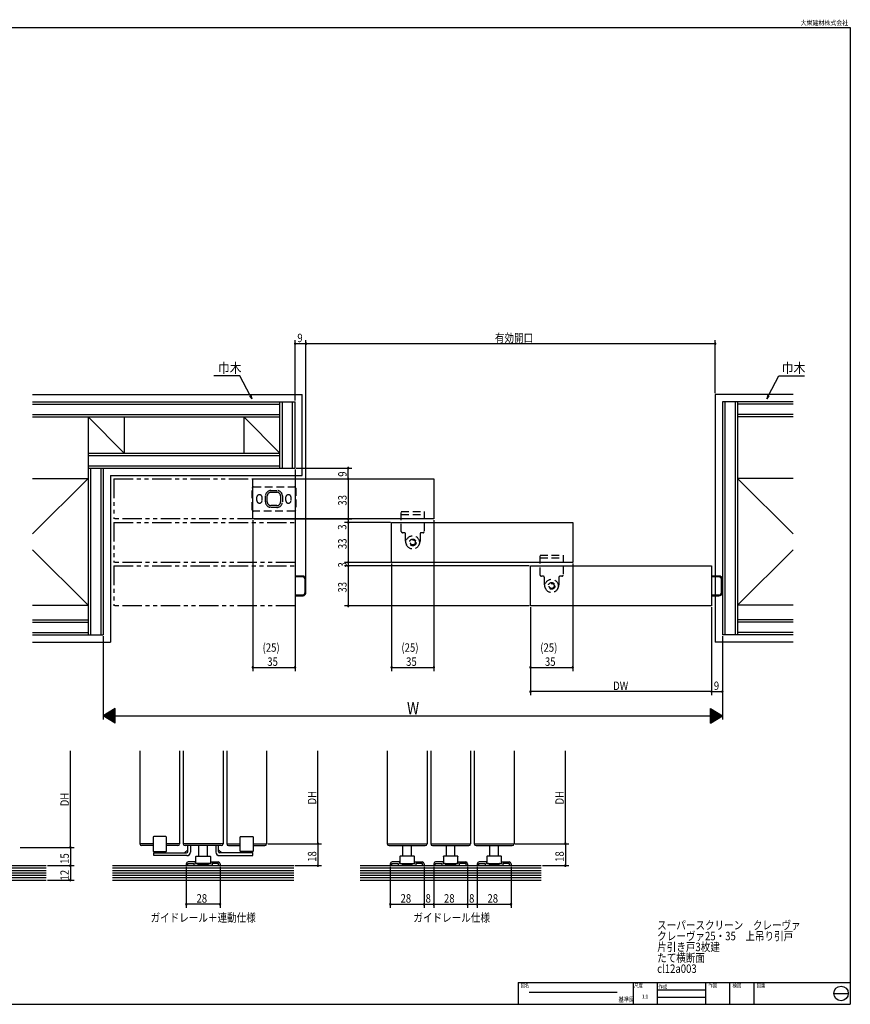
# Model space of a CAD drawing. Extents: x 19 to 1166, y 16 to 831.
# Drawn here: x 477 to 1166, y 16 to 831 of the extents above; entities that cross this region are included whole.
import ezdxf
from ezdxf.enums import TextEntityAlignment as Align

# ---------------------------------------------------------------- set-up
doc = ezdxf.new("R2010")
doc.units = 0
doc.linetypes.add('DASHED2', pattern=[9.525, 6.35, -3.175])
doc.linetypes.add('PHANTOM2', pattern=[31.75, 15.875, -3.175, 3.175, -3.175, 3.175, -3.175])
for name, color, linetype in [('KI1', 7, 'CONTINUOUS'), ('KI2', 4, 'CONTINUOUS'), ('MJ', 2, 'CONTINUOUS'), ('OS', 2, 'CONTINUOUS'), ('PH', 6, 'PHANTOM2'), ('SU', 3, 'CONTINUOUS'), ('TS', 6, 'DASHED2'), ('WK', 7, 'CONTINUOUS')]:
    doc.layers.add(name, color=color, linetype=linetype)
doc.styles.get("Standard").update_dxf_attribs({"font": 'romans.shx', "width": 0.83, "bigfont": 'extfont.shx'})

msp = doc.modelspace()

# ---------------------------------------------------------------- linework, layer by layer
at = {"layer": 'KI1'}
for p, q in [((670.57, 451.11), (820.57, 451.11)), ((670.57, 418.11), (670.57, 451.11)), ((820.57, 451.11), (820.57, 418.11)), ((820.57, 418.11), (670.57, 418.11)), ((785.57, 415.11), (935.57, 415.11)), ((785.57, 382.11), (785.57, 415.11)), ((935.57, 415.11), (935.57, 382.11)), ((935.57, 382.11), (785.57, 382.11)), ((900.57, 379.11), (1050.57, 379.11)), ((900.57, 346.11), (900.57, 379.11)), ((1050.57, 379.11), (1050.57, 346.11)), ((1050.57, 346.11), (900.57, 346.11)), ((576.95, 226.11), (576.95, 149.11)), ((609.95, 226.11), (609.95, 149.11)), ((612.95, 226.11), (612.95, 149.11)), ((645.95, 226.11), (645.95, 149.11)), ((648.95, 226.11), (648.95, 149.11)), ((681.95, 226.11), (681.95, 149.11)), ((781.95, 226.11), (781.95, 149.11)), ((814.95, 226.11), (814.95, 149.11)), ((817.95, 226.11), (817.95, 149.11)), ((850.95, 226.11), (850.95, 149.11)), ((853.95, 226.11), (853.95, 149.11)), ((886.95, 226.11), (886.95, 149.11)), ((587.95, 149.11), (576.95, 149.11)), ((609.95, 149.11), (598.95, 149.11)), ((645.95, 149.11), (612.95, 149.11)), ((648.95, 149.11), (659.95, 149.11)), ((670.95, 149.11), (681.95, 149.11)), ((781.95, 149.11), (814.95, 149.11)), ((817.95, 149.11), (850.95, 149.11)), ((853.95, 149.11), (886.95, 149.11)), ((615.45, 132.61), (615.45, 131.11)), ((615.45, 131.11), (616.65, 131.11)), ((616.65, 131.11), (616.65, 132.91)), ((616.65, 132.91), (622, 132.91)), ((623.2, 134.11), (616.95, 134.11)), ((622, 131.61), (622, 132.91)), ((636.4, 131.11), (622.5, 131.11)), ((623.2, 132.91), (623.2, 134.11)), ((624.65, 132.91), (623.2, 132.91)), ((624.95, 132.31), (624.95, 132.61)), ((629.15, 132.31), (624.95, 132.31)), ((633.95, 132.31), (629.75, 132.31)), ((633.95, 132.61), (633.95, 132.31)), ((635.7, 132.91), (634.25, 132.91)), ((635.7, 134.11), (641.95, 134.11)), ((635.7, 134.11), (635.7, 132.91)), ((642.25, 132.91), (636.9, 132.91)), ((636.9, 132.91), (636.9, 131.61)), ((642.25, 131.11), (642.25, 132.91)), ((643.45, 131.11), (642.25, 131.11)), ((643.45, 132.61), (643.45, 131.11)), ((784.45, 132.61), (784.45, 131.11)), ((784.45, 131.11), (785.65, 131.11)), ((785.65, 132.91), (791, 132.91)), ((785.65, 131.11), (785.65, 132.91)), ((792.2, 134.11), (785.95, 134.11)), ((791, 132.91), (791, 131.61)), ((791.5, 131.11), (805.4, 131.11)), ((792.2, 134.11), (792.2, 132.91)), ((792.2, 132.91), (793.65, 132.91)), ((793.95, 132.61), (793.95, 132.31)), ((793.95, 132.31), (798.15, 132.31)), ((798.75, 132.31), (802.95, 132.31)), ((802.95, 132.31), (802.95, 132.61)), ((803.25, 132.91), (804.7, 132.91)), ((804.7, 134.11), (810.95, 134.11)), ((804.7, 132.91), (804.7, 134.11)), ((811.25, 132.91), (805.9, 132.91)), ((805.9, 131.61), (805.9, 132.91)), ((811.25, 131.11), (811.25, 132.91)), ((812.45, 131.11), (811.25, 131.11)), ((812.45, 132.61), (812.45, 131.11)), ((820.45, 132.61), (820.45, 131.11)), ((820.45, 131.11), (821.65, 131.11)), ((821.65, 132.91), (827, 132.91)), ((821.65, 131.11), (821.65, 132.91)), ((828.2, 134.11), (821.95, 134.11)), ((827, 132.91), (827, 131.61)), ((827.5, 131.11), (841.4, 131.11)), ((828.2, 134.11), (828.2, 132.91)), ((828.2, 132.91), (829.65, 132.91)), ((829.95, 132.61), (829.95, 132.31)), ((829.95, 132.31), (834.15, 132.31)), ((834.75, 132.31), (838.95, 132.31)), ((838.95, 132.31), (838.95, 132.61)), ((839.25, 132.91), (840.7, 132.91)), ((840.7, 134.11), (846.95, 134.11)), ((840.7, 132.91), (840.7, 134.11)), ((847.25, 132.91), (841.9, 132.91)), ((841.9, 131.61), (841.9, 132.91)), ((847.25, 131.11), (847.25, 132.91)), ((848.45, 131.11), (847.25, 131.11)), ((848.45, 132.61), (848.45, 131.11)), ((856.45, 132.61), (856.45, 131.11)), ((856.45, 131.11), (857.65, 131.11)), ((857.65, 132.91), (863, 132.91)), ((857.65, 131.11), (857.65, 132.91)), ((864.2, 134.11), (857.95, 134.11)), ((863, 132.91), (863, 131.61)), ((863.5, 131.11), (877.4, 131.11)), ((864.2, 134.11), (864.2, 132.91)), ((864.2, 132.91), (865.65, 132.91)), ((865.95, 132.61), (865.95, 132.31)), ((865.95, 132.31), (870.15, 132.31)), ((870.75, 132.31), (874.95, 132.31)), ((874.95, 132.31), (874.95, 132.61)), ((875.25, 132.91), (876.7, 132.91)), ((876.7, 134.11), (882.95, 134.11)), ((876.7, 132.91), (876.7, 134.11)), ((883.25, 132.91), (877.9, 132.91)), ((877.9, 131.61), (877.9, 132.91)), ((883.25, 131.11), (883.25, 132.91)), ((884.45, 131.11), (883.25, 131.11)), ((884.45, 132.61), (884.45, 131.11))]:
    msp.add_line(p, q, dxfattribs=at)
for centre, radius, start, end in [((616.95, 132.61), 1.5, 90, 180), ((622.5, 131.61), 0.5, 180, 270), ((624.65, 132.61), 0.3, 0, 90), ((629.45, 132.31), 0.3, 180, 0), ((634.25, 132.61), 0.3, 90, 180), ((636.4, 131.61), 0.5, 270, 0), ((641.95, 132.61), 1.5, 0, 90), ((785.95, 132.61), 1.5, 90, 180), ((791.5, 131.61), 0.5, 180, 270), ((793.65, 132.61), 0.3, 0, 90), ((798.45, 132.31), 0.3, 180, 0), ((803.25, 132.61), 0.3, 90, 180), ((805.4, 131.61), 0.5, 270, 0), ((810.95, 132.61), 1.5, 0, 90), ((821.95, 132.61), 1.5, 90, 180), ((827.5, 131.61), 0.5, 180, 270), ((829.65, 132.61), 0.3, 0, 90), ((834.45, 132.31), 0.3, 180, 0), ((839.25, 132.61), 0.3, 90, 180), ((841.4, 131.61), 0.5, 270, 0), ((846.95, 132.61), 1.5, 0, 90), ((857.95, 132.61), 1.5, 90, 180), ((863.5, 131.61), 0.5, 180, 270), ((865.65, 132.61), 0.3, 0, 90), ((870.45, 132.31), 0.3, 180, 0), ((875.25, 132.61), 0.3, 90, 180), ((877.4, 131.61), 0.5, 270, 0), ((882.95, 132.61), 1.5, 0, 90)]:
    msp.add_arc(centre, radius, start, end, dxfattribs=at)
at = {"layer": 'KI2'}
for p, q in [((1050.57, 370.81), (1050.57, 370.11)), ((1056.57, 370.81), (1050.57, 370.81)), ((1056.57, 370.11), (1050.57, 370.11)), ((1058.87, 357.41), (1058.87, 367.81)), ((1059.57, 357.41), (1059.57, 367.81)), ((1050.57, 355.11), (1050.57, 354.41)), ((1050.57, 355.11), (1056.57, 355.11)), ((1050.57, 354.41), (1056.57, 354.41)), ((598.45, 155.11), (588.45, 155.11)), ((660.45, 155.11), (670.45, 155.11)), ((587.95, 147.61), (578.45, 147.61)), ((587.95, 154.61), (587.95, 143.11)), ((598.95, 143.11), (598.95, 154.61)), ((608.45, 147.61), (598.95, 147.61)), ((644.45, 147.61), (614.45, 147.61)), ((616.65, 142.61), (616.65, 147.61)), ((618.95, 147.61), (618.95, 142.31)), ((625.95, 138.91), (625.95, 147.61)), ((632.95, 138.91), (632.95, 147.61)), ((639.95, 147.61), (639.95, 142.31)), ((642.25, 142.61), (642.25, 147.61)), ((650.45, 147.61), (659.95, 147.61)), ((659.95, 143.11), (659.95, 154.61)), ((670.95, 154.61), (670.95, 143.11)), ((670.95, 147.61), (680.45, 147.61)), ((783.45, 147.61), (813.45, 147.61)), ((794.95, 138.91), (794.95, 147.61)), ((801.95, 138.91), (801.95, 147.61)), ((819.45, 147.61), (849.45, 147.61)), ((830.95, 138.91), (830.95, 147.61)), ((837.95, 138.91), (837.95, 147.61)), ((855.45, 147.61), (885.45, 147.61)), ((866.95, 138.91), (866.95, 147.61)), ((873.95, 138.91), (873.95, 147.61)), ((588.45, 142.61), (598.45, 142.61)), ((588.45, 141.61), (615.65, 141.61)), ((588.45, 139.31), (588.45, 141.61)), ((615.95, 139.31), (588.45, 139.31)), ((590.95, 141.61), (590.95, 142.61)), ((595.95, 141.61), (595.95, 142.61)), ((613.99, 141.61), (616.65, 144.26)), ((623.65, 138.91), (623.45, 138.71)), ((623.45, 133.11), (623.45, 138.71)), ((623.65, 138.91), (635.25, 138.91)), ((635.45, 138.71), (635.25, 138.91)), ((635.45, 138.71), (635.45, 133.11)), ((644.9, 141.61), (642.25, 144.26)), ((642.95, 139.31), (670.45, 139.31)), ((670.45, 141.61), (643.25, 141.61)), ((670.45, 142.61), (660.45, 142.61)), ((662.95, 141.61), (662.95, 142.61)), ((667.95, 141.61), (667.95, 142.61)), ((670.45, 139.31), (670.45, 141.61)), ((792.45, 138.71), (792.65, 138.91)), ((792.45, 138.71), (792.45, 133.11)), ((804.25, 138.91), (792.65, 138.91)), ((804.25, 138.91), (804.45, 138.71)), ((804.45, 133.11), (804.45, 138.71)), ((828.45, 138.71), (828.65, 138.91)), ((828.45, 138.71), (828.45, 133.11)), ((840.25, 138.91), (828.65, 138.91)), ((840.25, 138.91), (840.45, 138.71)), ((840.45, 133.11), (840.45, 138.71)), ((864.45, 138.71), (864.65, 138.91)), ((864.45, 138.71), (864.45, 133.11)), ((876.25, 138.91), (864.65, 138.91)), ((876.25, 138.91), (876.45, 138.71)), ((876.45, 133.11), (876.45, 138.71)), ((623.45, 133.11), (623.65, 132.91)), ((635.25, 132.91), (623.65, 132.91)), ((635.25, 132.91), (635.45, 133.11)), ((792.65, 132.91), (792.45, 133.11)), ((792.65, 132.91), (804.25, 132.91)), ((804.45, 133.11), (804.25, 132.91)), ((828.65, 132.91), (828.45, 133.11)), ((828.65, 132.91), (840.25, 132.91)), ((840.45, 133.11), (840.25, 132.91)), ((864.65, 132.91), (864.45, 133.11)), ((864.65, 132.91), (876.25, 132.91)), ((876.45, 133.11), (876.25, 132.91))]:
    msp.add_line(p, q, dxfattribs=at)
for centre, radius, start, end in [((1056.57, 367.81), 3, 0, 90), ((1056.57, 367.81), 2.3, 0, 90), ((1056.57, 357.41), 3, 269.99999, 0), ((1056.57, 357.41), 2.3, 269.99999, 0), ((588.45, 154.61), 0.5, 90, 180), ((598.45, 154.61), 0.5, 0, 90), ((660.45, 154.61), 0.5, 90, 180), ((670.45, 154.61), 0.5, 0, 90), ((578.45, 149.11), 1.5, 180, 270), ((608.45, 149.11), 1.5, 270, 0), ((614.45, 149.11), 1.5, 180, 270), ((644.45, 149.11), 1.5, 270, 0), ((650.45, 149.11), 1.5, 180, 270), ((680.45, 149.11), 1.5, 270, 0), ((783.45, 149.11), 1.5, 180, 270), ((813.45, 149.11), 1.5, 270, 0), ((819.45, 149.11), 1.5, 180, 270), ((849.45, 149.11), 1.5, 270, 0), ((855.45, 149.11), 1.5, 180, 270), ((885.45, 149.11), 1.5, 270, 0), ((588.45, 143.11), 0.5, 180, 270), ((598.45, 143.11), 0.5, 270, 0), ((615.65, 142.61), 1, 270, 0), ((615.95, 142.31), 3, 270, 0), ((642.95, 142.31), 3, 180, 270), ((643.25, 142.61), 1, 180, 270), ((660.45, 143.11), 0.5, 180, 270), ((670.45, 143.11), 0.5, 270, 0)]:
    msp.add_arc(centre, radius, start, end, dxfattribs=at)
at = {"layer": 'OS'}
for p, q in [((488.07, 521.11), (711.57, 521.11)), ((488.07, 515.11), (705.57, 515.11)), ((693.07, 460.11), (693.07, 515.11)), ((695.07, 460.11), (695.07, 515.11)), ((703.57, 460.11), (703.57, 515.11)), ((705.57, 460.11), (705.57, 515.11)), ((711.57, 454.11), (711.57, 521.11)), ((1053.57, 521.11), (1053.57, 316.11)), ((1118.07, 521.11), (1053.57, 521.11)), ((1059.57, 515.11), (1059.57, 322.11)), ((1118.07, 515.11), (1059.57, 515.11)), ((1061.57, 515.11), (1061.57, 322.11)), ((1070.07, 515.11), (1070.07, 322.11)), ((1072.07, 515.11), (1072.07, 322.11)), ((488.07, 513.11), (693.07, 513.11)), ((1118.07, 513.11), (1072.07, 513.11)), ((488.07, 504.61), (693.07, 504.61)), ((488.07, 502.61), (693.07, 502.61)), ((534.07, 502.61), (534.07, 322.11)), ((564.07, 472.61), (534.07, 502.61)), ((564.07, 502.61), (564.07, 472.61)), ((663.07, 502.61), (663.07, 472.61)), ((663.07, 502.61), (693.07, 472.61)), ((1118.07, 504.61), (1072.07, 504.61)), ((1118.07, 502.61), (1072.07, 502.61)), ((534.07, 472.61), (693.07, 472.61)), ((534.07, 470.61), (693.07, 470.61)), ((534.07, 462.11), (693.07, 462.11)), ((534.07, 460.11), (705.57, 460.11)), ((536.07, 460.11), (536.07, 322.11)), ((544.57, 460.11), (544.57, 322.11)), ((546.57, 460.11), (546.57, 322.11)), ((534.07, 451.61), (488.07, 405.61)), ((488.07, 451.61), (534.07, 451.61)), ((552.57, 454.11), (711.57, 454.11)), ((552.57, 454.11), (552.57, 316.11)), ((1072.07, 451.61), (1118.07, 405.61)), ((1118.07, 451.61), (1072.07, 451.61)), ((488.07, 392.61), (534.07, 346.61)), ((1118.07, 392.61), (1072.07, 346.61)), ((488.07, 346.61), (534.07, 346.61)), ((1118.07, 346.61), (1072.07, 346.61)), ((488.07, 334.61), (534.07, 334.61)), ((1118.07, 334.61), (1072.07, 334.61)), ((488.07, 332.61), (534.07, 332.61)), ((1118.07, 332.61), (1072.07, 332.61)), ((488.07, 324.11), (534.07, 324.11)), ((488.07, 322.11), (546.57, 322.11)), ((1118.07, 322.11), (1059.57, 322.11)), ((1118.07, 324.11), (1072.07, 324.11)), ((488.07, 316.11), (552.57, 316.11)), ((1118.07, 316.11), (1053.57, 316.11)), ((349.45, 131.11), (499.45, 131.11)), ((554.45, 131.11), (704.45, 131.11)), ((759.45, 131.11), (909.45, 131.11)), ((349.45, 129.11), (499.45, 129.11)), ((349.45, 127.11), (499.45, 127.11)), ((349.45, 125.11), (499.45, 125.11)), ((349.45, 123.11), (499.45, 123.11)), ((554.45, 129.11), (704.45, 129.11)), ((554.45, 127.11), (704.45, 127.11)), ((554.45, 125.11), (704.45, 125.11)), ((554.45, 123.11), (704.45, 123.11)), ((759.45, 129.11), (909.45, 129.11)), ((759.45, 127.11), (909.45, 127.11)), ((759.45, 125.11), (909.45, 125.11)), ((759.45, 123.11), (909.45, 123.11)), ((349.45, 121.11), (499.45, 121.11)), ((349.45, 119.11), (499.45, 119.11)), ((554.45, 121.11), (704.45, 121.11)), ((554.45, 119.11), (704.45, 119.11)), ((759.45, 121.11), (909.45, 121.11)), ((759.45, 119.11), (909.45, 119.11))]:
    msp.add_line(p, q, dxfattribs=at)
at = {"layer": 'PH'}
for p, q in [((555.57, 451.11), (705.57, 451.11)), ((555.57, 451.11), (555.57, 418.11)), ((705.57, 451.11), (705.57, 418.11)), ((705.57, 418.11), (555.57, 418.11)), ((555.57, 415.11), (705.57, 415.11)), ((555.57, 415.11), (555.57, 382.11)), ((705.57, 415.11), (705.57, 382.11)), ((705.57, 382.11), (555.57, 382.11)), ((555.57, 379.11), (705.57, 379.11)), ((555.57, 379.11), (555.57, 346.11)), ((705.57, 379.11), (705.57, 346.11)), ((711.57, 370.81), (705.57, 370.81)), ((711.57, 370.11), (705.57, 370.11)), ((713.87, 357.41), (713.87, 367.81)), ((714.57, 357.41), (714.57, 367.81)), ((705.57, 355.11), (705.57, 354.41)), ((705.57, 355.11), (711.57, 355.11)), ((705.57, 354.41), (711.57, 354.41)), ((705.57, 346.11), (555.57, 346.11))]:
    msp.add_line(p, q, dxfattribs=at)
for centre, radius, start, end in [((711.57, 367.81), 3, 0, 90), ((711.57, 367.81), 2.3, 0, 90), ((711.57, 357.41), 3, 269.99999, 0), ((711.57, 357.41), 2.3, 269.99999, 0)]:
    msp.add_arc(centre, radius, start, end, dxfattribs=at)
at = {"layer": 'SU'}
for p, q in [((705.57, 516.11), (705.57, 566.11)), ((714.57, 563.11), (705.57, 563.11)), ((714.57, 368.81), (714.57, 566.11)), ((1053.57, 563.11), (714.57, 563.11)), ((1053.57, 522.11), (1053.57, 566.11)), ((659.74, 536.57), (638.37, 536.57)), ((668.35, 520.15), (659.74, 536.57)), ((1097.69, 520.15), (1106.31, 536.57)), ((1106.31, 536.57), (1127.67, 536.57)), ((667.91, 519.92), (669.74, 517.5)), ((669.74, 517.5), (668.35, 520.15)), ((668.79, 520.38), (669.74, 517.5)), ((1097.25, 520.38), (1096.3, 517.5)), ((1096.3, 517.5), (1097.69, 520.15)), ((1098.13, 519.92), (1096.3, 517.5)), ((705.57, 459.11), (705.57, 292.11)), ((706.57, 460.11), (752.57, 460.11)), ((749.57, 451.11), (749.57, 460.11)), ((671.57, 451.11), (752.57, 451.11)), ((749.57, 451.11), (749.57, 418.11)), ((670.57, 417.11), (670.57, 292.11)), ((671.57, 418.11), (752.57, 418.11)), ((749.57, 418.11), (749.57, 415.11)), ((820.57, 417.11), (820.57, 292.11)), ((784.57, 415.11), (746.57, 415.11)), ((749.57, 415.11), (749.57, 382.11)), ((784.57, 382.11), (746.57, 382.11)), ((899.57, 379.11), (746.57, 379.11)), ((749.57, 382.11), (749.57, 379.11)), ((749.57, 379.11), (749.57, 346.11)), ((785.57, 381.11), (785.57, 292.11)), ((935.57, 381.11), (935.57, 292.11)), ((899.57, 346.11), (746.57, 346.11)), ((900.57, 345.11), (900.57, 272.11)), ((1050.57, 345.11), (1050.57, 272.11)), ((546.57, 321.11), (546.57, 252.11)), ((1059.57, 321.11), (1059.57, 252.11)), ((670.57, 295.11), (705.57, 295.11)), ((785.57, 295.11), (820.57, 295.11)), ((900.57, 295.11), (935.57, 295.11)), ((1050.57, 275.11), (900.57, 275.11)), ((1050.57, 275.11), (1059.57, 275.11)), ((556.57, 261.11), (546.57, 255.11)), ((556.23, 249.31), (556.23, 260.91)), ((556.43, 249.19), (556.43, 261.03)), ((556.57, 249.11), (556.57, 261.11)), ((1049.57, 261.11), (1059.57, 255.11)), ((1049.57, 249.11), (1049.57, 261.11)), ((1049.7, 249.19), (1049.7, 261.03)), ((1049.9, 249.31), (1049.9, 260.91)), ((556.57, 249.11), (546.57, 255.11)), ((546.57, 255.11), (1059.57, 255.11)), ((546.63, 255.07), (546.63, 255.15)), ((546.83, 254.95), (546.83, 255.27)), ((547.03, 254.83), (547.03, 255.39)), ((547.23, 254.71), (547.23, 255.51)), ((547.43, 254.59), (547.43, 255.63)), ((547.63, 254.47), (547.63, 255.75)), ((547.83, 254.35), (547.83, 255.87)), ((548.03, 254.23), (548.03, 255.99)), ((548.23, 254.11), (548.23, 256.11)), ((548.43, 253.99), (548.43, 256.23)), ((548.63, 253.87), (548.63, 256.35)), ((548.83, 253.75), (548.83, 256.47)), ((549.03, 253.63), (549.03, 256.59)), ((549.23, 253.51), (549.23, 256.71)), ((549.43, 253.39), (549.43, 256.83)), ((549.63, 253.27), (549.63, 256.95)), ((549.83, 253.15), (549.83, 257.07)), ((550.03, 253.03), (550.03, 257.19)), ((550.23, 252.91), (550.23, 257.31)), ((550.43, 252.79), (550.43, 257.43)), ((550.63, 252.67), (550.63, 257.55)), ((550.83, 252.55), (550.83, 257.67)), ((551.03, 252.43), (551.03, 257.79)), ((551.23, 252.31), (551.23, 257.91)), ((551.43, 252.19), (551.43, 258.03)), ((551.63, 252.07), (551.63, 258.15)), ((551.83, 251.95), (551.83, 258.27)), ((552.03, 251.83), (552.03, 258.39)), ((552.23, 251.71), (552.23, 258.51)), ((552.43, 251.59), (552.43, 258.63)), ((552.63, 251.47), (552.63, 258.75)), ((552.83, 251.35), (552.83, 258.87)), ((553.03, 251.23), (553.03, 258.99)), ((553.23, 251.11), (553.23, 259.11)), ((553.43, 250.99), (553.43, 259.23)), ((553.63, 250.87), (553.63, 259.35)), ((553.83, 250.75), (553.83, 259.47)), ((554.03, 250.63), (554.03, 259.59)), ((554.23, 250.51), (554.23, 259.71)), ((554.43, 250.39), (554.43, 259.83)), ((554.63, 250.27), (554.63, 259.95)), ((554.83, 250.15), (554.83, 260.07)), ((555.03, 250.03), (555.03, 260.19)), ((555.23, 249.91), (555.23, 260.31)), ((555.43, 249.79), (555.43, 260.43)), ((555.63, 249.67), (555.63, 260.55)), ((555.83, 249.55), (555.83, 260.67)), ((556.03, 249.43), (556.03, 260.79)), ((1049.57, 249.11), (1059.57, 255.11)), ((1050.1, 249.43), (1050.1, 260.79)), ((1050.3, 249.55), (1050.3, 260.67)), ((1050.5, 249.67), (1050.5, 260.55)), ((1050.7, 249.79), (1050.7, 260.43)), ((1050.9, 249.91), (1050.9, 260.31)), ((1051.1, 250.03), (1051.1, 260.19)), ((1051.3, 250.15), (1051.3, 260.07)), ((1051.5, 250.27), (1051.5, 259.95)), ((1051.7, 250.39), (1051.7, 259.83)), ((1051.9, 250.51), (1051.9, 259.71)), ((1052.1, 250.63), (1052.1, 259.59)), ((1052.3, 250.75), (1052.3, 259.47)), ((1052.5, 250.87), (1052.5, 259.35)), ((1052.7, 250.99), (1052.7, 259.23)), ((1052.9, 251.11), (1052.9, 259.11)), ((1053.1, 251.23), (1053.1, 258.99)), ((1053.3, 251.35), (1053.3, 258.87)), ((1053.5, 251.47), (1053.5, 258.75)), ((1053.7, 251.59), (1053.7, 258.63)), ((1053.9, 251.71), (1053.9, 258.51)), ((1054.1, 251.83), (1054.1, 258.39)), ((1054.3, 251.95), (1054.3, 258.27)), ((1054.5, 252.07), (1054.5, 258.15)), ((1054.7, 252.19), (1054.7, 258.03)), ((1054.9, 252.31), (1054.9, 257.91)), ((1055.1, 252.43), (1055.1, 257.79)), ((1055.3, 252.55), (1055.3, 257.67)), ((1055.5, 252.67), (1055.5, 257.55)), ((1055.7, 252.79), (1055.7, 257.43)), ((1055.9, 252.91), (1055.9, 257.31)), ((1056.1, 253.03), (1056.1, 257.19)), ((1056.3, 253.15), (1056.3, 257.07)), ((1056.5, 253.27), (1056.5, 256.95)), ((1056.7, 253.39), (1056.7, 256.83)), ((1056.9, 253.51), (1056.9, 256.71)), ((1057.1, 253.63), (1057.1, 256.59)), ((1057.3, 253.75), (1057.3, 256.47)), ((1057.5, 253.87), (1057.5, 256.35)), ((1057.7, 253.99), (1057.7, 256.23)), ((1057.9, 254.11), (1057.9, 256.11)), ((1058.1, 254.23), (1058.1, 255.99)), ((1058.3, 254.35), (1058.3, 255.87)), ((1058.5, 254.47), (1058.5, 255.75)), ((1058.7, 254.59), (1058.7, 255.63)), ((1058.9, 254.71), (1058.9, 255.51)), ((1059.1, 254.83), (1059.1, 255.39)), ((1059.3, 254.95), (1059.3, 255.27)), ((1059.5, 255.07), (1059.5, 255.15)), ((519.45, 146.11), (519.45, 226.11)), ((724.45, 149.11), (724.45, 226.11)), ((929.45, 149.11), (929.45, 226.11)), ((682.95, 149.11), (727.45, 149.11)), ((724.45, 149.11), (724.45, 131.11)), ((887.95, 149.11), (932.45, 149.11)), ((929.45, 149.11), (929.45, 131.11)), ((477.95, 146.11), (522.45, 146.11)), ((519.45, 146.11), (519.45, 131.11)), ((500.45, 131.11), (522.45, 131.11)), ((519.45, 131.11), (519.45, 119.11)), ((705.45, 131.11), (727.45, 131.11)), ((910.45, 131.11), (932.45, 131.11)), ((615.45, 130.11), (615.45, 96.11)), ((643.45, 130.11), (643.45, 96.11)), ((784.45, 130.11), (784.45, 96.11)), ((812.45, 130.11), (812.45, 96.11)), ((820.45, 130.11), (820.45, 96.11)), ((848.45, 130.11), (848.45, 96.11)), ((856.45, 130.11), (856.45, 96.11)), ((884.45, 130.11), (884.45, 96.11)), ((500.45, 119.11), (522.45, 119.11)), ((643.45, 99.11), (615.45, 99.11)), ((784.45, 99.11), (812.45, 99.11)), ((812.45, 99.11), (820.45, 99.11)), ((820.45, 99.11), (848.45, 99.11)), ((848.45, 99.11), (856.45, 99.11)), ((856.45, 99.11), (884.45, 99.11))]:
    msp.add_line(p, q, dxfattribs=at)
for centre, start, end in [((705.57, 563.11), 0, 180), ((705.57, 563.11), 180, 0), ((714.57, 563.11), 0, 180), ((714.57, 563.11), 180, 0), ((1053.57, 563.11), 0, 180), ((1053.57, 563.11), 180, 0), ((749.57, 460.11), 90, 270), ((749.57, 460.11), 270, 90), ((749.57, 451.11), 90, 270), ((749.57, 451.11), 270, 90), ((749.57, 418.11), 90, 270), ((749.57, 415.11), 90, 270), ((749.57, 418.11), 270, 90), ((749.57, 415.11), 270, 90), ((749.57, 382.11), 90, 270), ((749.57, 379.11), 90, 270), ((749.57, 382.11), 270, 90), ((749.57, 379.11), 270, 90), ((749.57, 346.11), 90, 270), ((749.57, 346.11), 270, 90), ((670.57, 295.11), 0, 180), ((670.57, 295.11), 180, 0), ((705.57, 295.11), 0, 180), ((705.57, 295.11), 180, 0), ((785.57, 295.11), 0, 180), ((785.57, 295.11), 180, 0), ((820.57, 295.11), 0, 180), ((820.57, 295.11), 180, 0), ((900.57, 295.11), 0, 180), ((900.57, 295.11), 180, 0), ((935.57, 295.11), 0, 180), ((935.57, 295.11), 180, 0), ((900.57, 275.11), 0, 180), ((900.57, 275.11), 180, 0), ((1050.57, 275.11), 0, 180), ((1050.57, 275.11), 180, 0), ((1059.57, 275.11), 0, 180), ((1059.57, 275.11), 180, 0), ((724.45, 149.11), 90, 270), ((724.45, 149.11), 270, 90), ((929.45, 149.11), 90, 270), ((929.45, 149.11), 270, 90), ((519.45, 146.11), 90, 270), ((519.45, 146.11), 270, 90), ((519.45, 131.11), 90, 270), ((519.45, 131.11), 270, 90), ((724.45, 131.11), 90, 270), ((724.45, 131.11), 270, 90), ((929.45, 131.11), 90, 270), ((929.45, 131.11), 270, 90), ((519.45, 119.11), 90, 270), ((519.45, 119.11), 270, 90), ((615.45, 99.11), 0, 180), ((615.45, 99.11), 180, 0), ((643.45, 99.11), 0, 180), ((643.45, 99.11), 180, 0), ((784.45, 99.11), 0, 180), ((784.45, 99.11), 180, 0), ((812.45, 99.11), 0, 180), ((812.45, 99.11), 180, 0), ((820.45, 99.11), 0, 180), ((820.45, 99.11), 180, 0), ((848.45, 99.11), 0, 180), ((848.45, 99.11), 180, 0), ((856.45, 99.11), 0, 180), ((856.45, 99.11), 180, 0), ((884.45, 99.11), 0, 180), ((884.45, 99.11), 180, 0)]:
    msp.add_arc(centre, 0.6, start, end, dxfattribs=at)
at = {"layer": 'TS'}
for p, q in [((670.07, 425.61), (670.07, 443.61)), ((671.07, 444.61), (705.07, 444.61)), ((685.57, 441.61), (690.57, 441.61)), ((706.07, 443.61), (706.07, 425.61)), ((673.92, 433.26), (673.92, 435.96)), ((678.22, 433.26), (678.22, 435.96)), ((681.07, 432.11), (681.07, 437.11)), ((682.57, 432.11), (682.57, 437.11)), ((685.57, 440.11), (690.57, 440.11)), ((693.57, 437.11), (693.57, 432.11)), ((695.07, 437.11), (695.07, 432.11)), ((697.92, 433.26), (697.92, 435.96)), ((702.22, 433.26), (702.22, 435.96)), ((705.07, 424.61), (671.07, 424.61)), ((690.57, 429.11), (685.57, 429.11)), ((690.57, 427.61), (685.57, 427.61)), ((793.57, 424.11), (812.57, 424.11)), ((793.57, 407.61), (793.57, 424.11)), ((812.57, 424.11), (812.57, 407.61)), ((793.57, 421.81), (812.57, 421.81)), ((796.07, 406.61), (794.57, 406.61)), ((797.07, 399.61), (797.07, 405.61)), ((809.07, 405.61), (809.07, 399.61)), ((811.57, 406.61), (810.07, 406.61)), ((908.57, 388.11), (927.57, 388.11)), ((908.57, 371.61), (908.57, 388.11)), ((908.57, 385.81), (927.57, 385.81)), ((927.57, 388.11), (927.57, 371.61)), ((911.07, 370.61), (909.57, 370.61)), ((912.07, 363.61), (912.07, 369.61)), ((924.07, 369.61), (924.07, 363.61)), ((926.57, 370.61), (925.07, 370.61))]:
    msp.add_line(p, q, dxfattribs=at)
for centre, radius in [((803.07, 398.61), 5.5), ((803.07, 398.61), 2.75), ((803.07, 398.61), 2.1), ((918.07, 362.61), 5.5), ((918.07, 362.61), 2.75), ((918.07, 362.61), 2.1)]:
    msp.add_circle(centre, radius, dxfattribs=at)
for centre, radius, start, end in [((671.07, 443.61), 1, 90, 180), ((685.57, 437.11), 4.5, 90, 180), ((690.57, 437.11), 4.5, 0, 90), ((705.07, 443.61), 1, 0, 90), ((676.07, 435.96), 2.15, 0, 180), ((676.07, 433.26), 2.15, 180, 0), ((685.57, 432.11), 4.5, 180, 270), ((685.57, 437.11), 3, 90, 180), ((685.57, 432.11), 3, 180, 270), ((690.57, 437.11), 3, 0, 90), ((690.57, 432.11), 3, 270, 0), ((690.57, 432.11), 4.5, 270, 0), ((700.07, 435.96), 2.15, 0, 180), ((700.07, 433.26), 2.15, 180, 0), ((671.07, 425.61), 1, 180, 270), ((705.07, 425.61), 1, 270, 0), ((794.57, 407.61), 1, 180, 270), ((811.57, 407.61), 1, 270, 0), ((796.07, 405.61), 1, 0, 90), ((803.07, 399.61), 6, 180, 214.22887), ((803.07, 399.61), 6, 325.77113, 0), ((810.07, 405.61), 1, 90, 180), ((909.57, 371.61), 1, 180, 270), ((911.07, 369.61), 1, 0, 90), ((925.07, 369.61), 1, 90, 180), ((926.57, 371.61), 1, 270, 0), ((918.07, 363.61), 6, 180, 214.22887), ((918.07, 363.61), 6, 325.77113, 0)]:
    msp.add_arc(centre, radius, start, end, dxfattribs=at)
at = {"layer": 'WK'}
for p, q in [((23.5, 824.75), (1165.5, 824.75)), ((1165.5, 824.75), (1165.5, 16.25)), ((890.5, 34.25), (890.5, 16.25)), ((890.5, 34.25), (1165.5, 34.25)), ((985.5, 34.25), (985.5, 16.25)), ((1005.5, 34.25), (1005.5, 16.25)), ((1045.5, 34.25), (1045.5, 16.25)), ((1065.5, 34.25), (1065.5, 16.25)), ((1085.5, 34.25), (1085.5, 16.25)), ((899.5, 26.25), (972.5, 26.25)), ((1005.5, 28.25), (1045.5, 28.25)), ((1151.81, 25.25), (1163.81, 25.25)), ((1005.5, 22.25), (1045.5, 22.25)), ((23.5, 16.25), (1165.5, 16.25))]:
    msp.add_line(p, q, dxfattribs=at)
msp.add_circle((1157.81, 25.25), 6, dxfattribs=at)

# ---------------------------------------------------------------- texts
at = {"layer": 'MJ', "width": 0.83}
for s, p in [('ガイドレール＋連動仕様', (629.45, 87.11)), ('ガイドレール仕様', (835.29, 87.11))]:
    msp.add_text(s, height=7, dxfattribs=at).set_placement(p, align=Align.MIDDLE)
for s, p in [('スーパースクリーン\u3000クレーヴァ', (1005.5, 78.25)), ('クレーヴァ25・35\u3000上吊り引戸', (1005.5, 69.25)), ('片引き戸3枚建', (1005.5, 60.25)), ('たて横断面', (1005.5, 51.25)), ('cl12a003', (1005.5, 42.25))]:
    msp.add_text(s, height=7, dxfattribs=at).set_placement(p)
at = {"layer": 'SU'}
for s, height, width, p in [('9', 7, 0.83, (707.44, 564.41)), ('有効開口', 7, 0.83, (871.09, 564.41)), ('巾木', 8, 0.9, (641.6, 538.98)), ('巾木', 8, 0.9, (1108.6, 538.98)), ('(25)', 7, 0.83, (678.66, 308.07)), ('(25)', 7, 0.83, (793.66, 308.07)), ('(25)', 7, 0.83, (908.66, 308.07)), ('35', 7, 0.83, (682.53, 296.41)), ('35', 7, 0.83, (797.53, 296.41)), ('35', 7, 0.83, (912.53, 296.41)), ('DW', 7, 0.83, (969.06, 276.41)), ('9', 7, 0.83, (1052.44, 276.41)), ('W', 10, 0.83, (798.32, 256.41)), ('28', 7, 0.83, (623.91, 100.41)), ('28', 7, 0.83, (792.91, 100.41)), ('8', 7, 0.83, (813.68, 100.41)), ('28', 7, 0.83, (828.91, 100.41)), ('8', 7, 0.83, (849.68, 100.41)), ('28', 7, 0.83, (864.91, 100.41))]:
    msp.add_text(s, height=height, dxfattribs=dict(at, width=width)).set_placement(p)
at = {"layer": 'SU', "width": 0.83}
for s, p in [('9', (748.27, 452.98)), ('33', (748.27, 429.07)), ('3', (748.07, 409.1)), ('33', (748.27, 393.07)), ('3', (748.27, 377.84)), ('33', (748.27, 357.07)), ('DH', (518.15, 180.16)), ('DH', (723.15, 181.66)), ('DH', (928.15, 181.66)), ('15', (518.15, 132.49)), ('18', (723.15, 134.16)), ('18', (928.15, 134.16)), ('12', (518.15, 118.74))]:
    msp.add_text(s, height=7, rotation=90, dxfattribs=at).set_placement(p)
at = {"layer": 'WK', "width": 0.9}
msp.add_text('大栄建材株式会社', height=4, dxfattribs=at).set_placement((1163.67, 826.75), align=Align.RIGHT)
at = {"layer": 'WK'}
for s, height, width, p in [('図名', 3.2, 0.83, (892.3, 30.15)), ('尺度', 3.2, 0.83, (986.43, 30.15)), ('作成', 3.2, 0.83, (1006.55, 29.15)), ('作図', 3.2, 0.83, (1047.93, 30.15)), ('検図', 3.2, 0.83, (1067.93, 30.15)), ('図番', 3.2, 0.83, (1087.8, 30.15)), ('基準図', 4, 0.8, (973.5, 18.25))]:
    msp.add_text(s, height=height, dxfattribs=dict(at, width=width)).set_placement(p)
at = {"layer": 'WK', "width": 0.83}
msp.add_text('1:1', height=3.2, dxfattribs=at).set_placement((995.5, 22.25), align=Align.MIDDLE)

doc.saveas('drawing.dxf')
